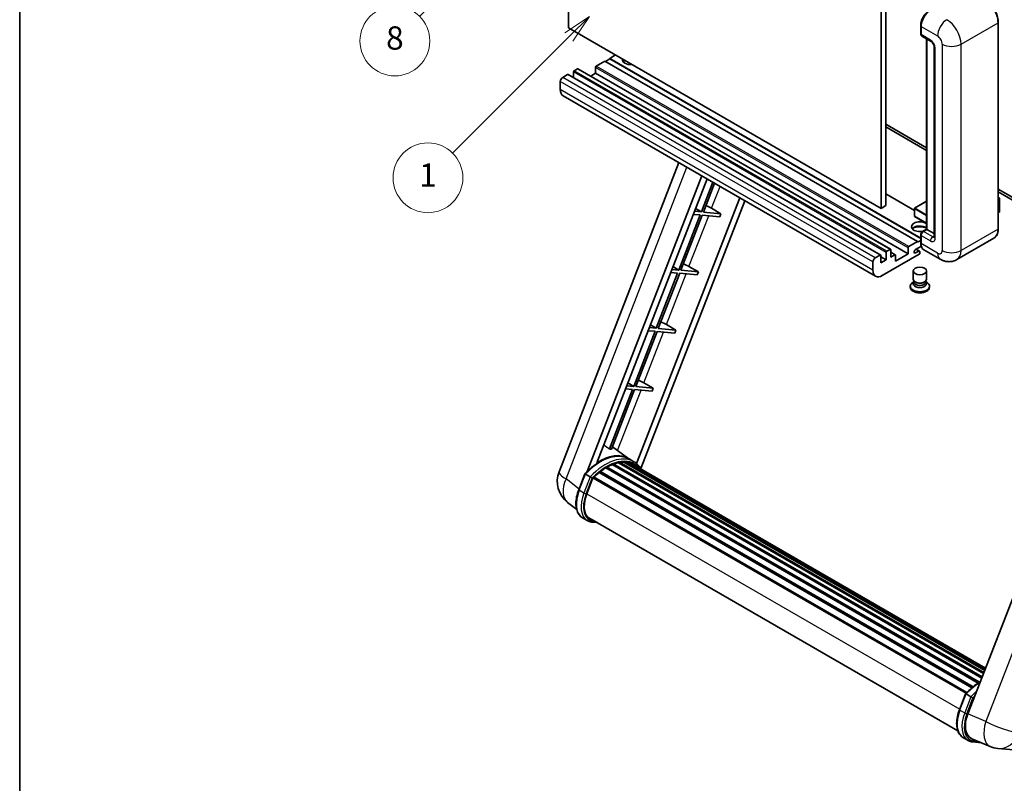
# Model space of a CAD drawing. Units: millimetres. Extents: x 2 to 11020, y 4 to 1690.
# Drawn here: x 2 to 510, y 757 to 1151 of the extents above; entities that cross this region are included whole.
import ezdxf

# ---------------------------------------------------------------- set-up
doc = ezdxf.new("R2010")
doc.units = ezdxf.units.MM
for name, color, linetype, lineweight in [('Border (ISO)', 7, 'Continuous', 35), ('Dimension (ISO)', 7, 'Continuous', 18), ('Visible (ISO)', 7, 'Continuous', 35), ('Visible Narrow (ISO)', 7, 'Continuous', 25)]:
    doc.layers.add(name, color=color, linetype=linetype, lineweight=lineweight)
doc.layers.add('Symbol (TK)', color=100, linetype='Continuous', lineweight=18, true_color=0x00ff3f)
doc.styles.add('Note Text (TK)', font='MS PGothic.ttf')
doc.styles.add('Note Text (TK2)', font='MS PGothic.ttf')
doc.dimstyles.new('Default - Method 1b (TK)', dxfattribs={"dimscale": 6, "dimtxt": 2.5, "dimasz": 2.5, "dimexe": 1, "dimexo": 1.5, "dimgap": 1, "dimtad": 1, "dimtoh": 1, "dimrnd": 1e-08, "dimdsep": 46, "dimtxsty": 'Note Text (TK)', "dimcen": 0.09, "dimdle": 5, "dimclrd": 100, "dimclre": 100, "dimclrt": 7, "dimadec": 1, "dimazin": 1, "dimtfac": 1, "dimtmove": 0, "dimatfit": 3, "dimfxl": 0, "dimtolj": 1, "dimlwd": -1, "dimlwe": -1, "dimarcsym": 0})

# ---------------------------------------------------------------- blocks, each defined once
blk = doc.blocks.new('図面枠 tk図枠')
at = {"layer": 'Border (ISO)'}
blk.add_line((14.5, 289), (14.5, 8), dxfattribs=at)
blk = doc.blocks.new('*D44')
at = {"layer": 'Defpoints', "color": 0, "transparency": 16777216}
for p in [(467.74, 581.94), (338.74, 457.94), (467.74, 457.94)]:
    blk.add_point(p, dxfattribs=at)
at = {"layer": 'Dimension (ISO)', "color": 100, "transparency": 16777216}
for p, q in [((338.74, 466.94), (338.74, 587.94)), ((467.74, 466.94), (467.74, 587.94)), ((353.74, 581.94), (452.74, 581.94))]:
    blk.add_line(p, q, dxfattribs=at)
for points in [[(353.74, 584.44), (353.74, 579.44), (338.74, 581.94)], [(452.74, 584.44), (452.74, 579.44), (467.74, 581.94)]]:
    blk.add_solid(points, dxfattribs=at)
at = {"layer": 'Dimension (ISO)', "color": 7, "transparency": 16777216, "insert": (101.32, 611.18), "char_height": 15, "attachment_point": 4, "style": 'Note Text (TK)'}
blk.add_mtext('\\A1; \\fＭＳ Ｐゴシック|b0|i0;\\H15.0000;* ステップハンドルは任意の位置に固定できます。\\P\\fＭＳ Ｐゴシック|b0|i0;\\H15.0000;* Stand handle location can be freely affixed within denoted range.', dxfattribs=at)
blk = doc.blocks.new('バルーン4')
at = {"layer": 'Symbol (TK)', "color": 100, "true_color": 0x00ff40}
for p, q in [((56.732, 207.338), (54.611, 205.924)), ((54.964, 205.57), (56.732, 207.338)), ((55.318, 205.217), (56.732, 207.338)), ((54.964, 205.57), (48.865, 199.471))]:
    blk.add_line(p, q, dxfattribs=at)
at = {"layer": 'Symbol (TK)'}
blk.add_circle((46.752, 197.357), 3, dxfattribs=at)
at = {"layer": 'Symbol (TK)', "color": 7, "insert": (46.752, 197.352), "char_height": 2, "attachment_point": 5, "style": 'Note Text (TK2)'}
blk.add_mtext('8', dxfattribs=at)
blk = doc.blocks.new('バルーン12')
at = {"layer": 'Symbol (TK)', "color": 100, "true_color": 0x00ff40}
for p, q in [((63.472, 199.474), (61.351, 198.06)), ((61.705, 197.707), (63.472, 199.474)), ((62.058, 197.353), (63.472, 199.474)), ((61.705, 197.707), (51.711, 187.713))]:
    blk.add_line(p, q, dxfattribs=at)
at = {"layer": 'Symbol (TK)'}
blk.add_circle((49.597, 185.599), 3, dxfattribs=at)
at = {"layer": 'Symbol (TK)', "color": 7, "insert": (49.597, 185.576), "char_height": 2, "attachment_point": 5, "style": 'Note Text (TK2)'}
blk.add_mtext('1', dxfattribs=at)

msp = doc.modelspace()

# ---------------------------------------------------------------- linework, layer by layer
at = {"layer": 'Visible (ISO)'}
for p, q in [((284.8905, 1146.875), (284.8905, 1256.0523)), ((448.5352, 1164.3714), (448.5352, 1055.1941)), ((446.1109, 1162.9717), (446.1109, 1053.7944)), ((466.5318, 1143.8656), (466.5318, 1148.0648)), ((506.5425, 1043.2966), (506.5425, 1149.6744)), ((446.1109, 1053.7944), (284.8905, 1146.875)), ((466.718, 1147.5749), (466.718, 1143.3757)), ((467.073, 1142.591), (471.9217, 1139.7916)), ((469.5623, 1043.0541), (469.5623, 1141.1538)), ((469.7484, 1141.0463), (469.7484, 1042.9467)), ((309.1342, 1132.8779), (306.1037, 1131.1283)), ((473.489, 1137.0771), (473.489, 1039.0975)), ((303.6793, 1129.7286), (299.1943, 1127.1391)), ((464.8997, 1036.648), (303.6793, 1129.7286)), ((306.1037, 1130.8484), (303.9218, 1129.5886)), ((466.5318, 1038.5051), (306.1037, 1131.1283)), ((306.1037, 1131.1283), (306.1037, 1130.8484)), ((466.5318, 1038.2251), (306.1037, 1130.8484)), ((284.4056, 1122.8), (281.8601, 1121.3303)), ((445.8831, 1029.7449), (284.6628, 1122.8255)), ((287.4361, 1124.1298), (287.4361, 1121.2243)), ((289.4968, 1125.7394), (287.7997, 1124.7596)), ((450.9743, 1032.6843), (289.7539, 1125.7649)), ((298.8306, 1123.4299), (296.3144, 1121.9772)), ((298.8306, 1126.5093), (298.8306, 1123.4299)), ((460.051, 1030.3493), (298.8306, 1123.4299)), ((280.6479, 1119.2308), (280.6479, 1115.0316)), ((443.2884, 1018.812), (282.068, 1111.8926)), ((448.5352, 1097.1854), (469.5623, 1085.0454)), ((448.5352, 1095.7857), (469.5623, 1083.6457)), ((280.0127, 917.9949), (341.852, 1077.3763)), ((294.5237, 918.129), (353.6648, 1070.5562)), ((299.5261, 922.6236), (356.3269, 1069.0192)), ((359.3434, 1067.2777), (353.3994, 1051.9581)), ((354.4492, 1051.8643), (360.2308, 1066.7653)), ((506.5425, 1063.6949), (545.2068, 1041.372)), ((506.5425, 1062.2951), (545.2068, 1039.9723)), ((373.1871, 1059.285), (319.9953, 922.1909)), ((375.8493, 1057.748), (322.2593, 919.6278)), ((463.2736, 1052.7376), (448.5352, 1061.2468)), ((469.5623, 1057.4541), (463.3594, 1053.8729)), ((506.5425, 1059.4137), (507.2551, 1059.0023)), ((507.2049, 1058.9733), (506.5425, 1058.5909)), ((507.2049, 1058.9733), (507.2551, 1059.0023)), ((507.2551, 1059.0023), (507.2551, 1052.0448)), ((353.3994, 1051.9581), (349.8309, 1052.2768)), ((350.402, 1053.7487), (353.3994, 1051.9581)), ((363.5207, 1051.0541), (354.4492, 1051.8643)), ((358.6554, 1053.82), (363.5207, 1051.0541)), ((448.5352, 1055.1941), (446.1109, 1053.7944)), ((463.2736, 1053.7244), (463.2736, 1049.8052)), ((507.2049, 1051.9748), (506.5425, 1051.5924)), ((352.7934, 1050.396), (341.7625, 1021.9655)), ((342.8123, 1021.8718), (353.8431, 1050.3022)), ((349.2248, 1050.7147), (352.7934, 1050.396)), ((353.8431, 1050.3022), (362.9146, 1049.492)), ((363.5207, 1051.0541), (362.9146, 1049.492)), ((469.5623, 1046.0755), (463.3594, 1049.6568)), ((467.4128, 1041.8131), (469.5623, 1043.0541)), ((469.7484, 1042.9467), (467.9302, 1041.8969)), ((469.6878, 1042.9817), (469.5623, 1043.0541)), ((469.6878, 1042.9817), (469.7484, 1042.9467)), ((469.7484, 1042.9467), (473.489, 1040.7871)), ((460.4146, 1034.0585), (464.8997, 1036.648)), ((464.8997, 1036.368), (466.5318, 1037.3104)), ((464.8997, 1036.648), (464.8997, 1036.368)), ((466.5318, 1036.0881), (466.5318, 1040.2872)), ((466.718, 1039.7973), (466.718, 1035.5982)), ((504.2867, 1038.4131), (485.1948, 1027.3904)), ((448.6564, 1027.2699), (448.6564, 1031.0491)), ((449.0201, 1031.679), (450.7172, 1032.6588)), ((451.0808, 1032.4489), (451.0808, 1028.6696)), ((453.3987, 1029.8849), (451.0808, 1031.2231)), ((460.051, 1030.3493), (460.051, 1033.4286)), ((466.8615, 1034.2814), (463.839, 1032.5363)), ((463.839, 1030.7867), (465.5058, 1031.749)), ((465.9344, 1031.7915), (464.2416, 1032.7688)), ((466.1119, 1031.3991), (466.1119, 1030.7692)), ((476.6234, 1027.5602), (468.1381, 1032.4592)), ((441.8682, 1021.951), (441.8682, 1026.1502)), ((443.0804, 1028.2497), (445.626, 1029.7194)), ((445.9896, 1029.5095), (445.9896, 1025.7303)), ((448.6564, 1027.2699), (445.9896, 1028.8096)), ((445.9896, 1025.7303), (448.6564, 1027.2699)), ((465.7482, 1030.1393), (446.7169, 1019.1516)), ((451.0808, 1028.6696), (453.1415, 1029.8594)), ((453.5052, 1026.5701), (460.051, 1030.3493)), ((453.5052, 1029.6494), (453.5052, 1026.5701)), ((341.7625, 1021.9655), (338.194, 1022.2843)), ((338.765, 1023.7562), (341.7625, 1021.9655)), ((351.8837, 1021.0616), (342.8123, 1021.8718)), ((347.0185, 1023.8275), (351.8837, 1021.0616)), ((351.8837, 1021.0616), (351.2776, 1019.4994)), ((462.6833, 1017.2795), (462.6833, 1021.5311)), ((469.5404, 1017.2795), (469.5404, 1021.5311)), ((341.1564, 1020.4034), (330.1255, 991.973)), ((331.1753, 991.8793), (342.2062, 1020.3097)), ((337.5879, 1020.7222), (341.1564, 1020.4034)), ((342.2062, 1020.3097), (351.2776, 1019.4994)), ((463.0974, 1016.0115), (462.5965, 1015.7223)), ((463.1333, 1016.0767), (462.8445, 1015.5524)), ((463.1333, 1015.8098), (463.1333, 1016.2992)), ((464.0057, 1015.6961), (463.6875, 1015.8798)), ((468.218, 1015.6961), (468.5362, 1015.8798)), ((469.0904, 1015.8098), (469.0904, 1016.2992)), ((469.0904, 1016.0767), (469.3792, 1015.5524)), ((469.1263, 1016.0115), (469.6272, 1015.7223)), ((461.1404, 1013.6928), (461.1404, 1013.1329)), ((471.0833, 1013.6928), (471.0833, 1013.1329)), ((329.5194, 990.4109), (318.4886, 961.9805)), ((325.9509, 990.7297), (329.5194, 990.4109)), ((330.1255, 991.973), (326.557, 992.2918)), ((327.1281, 993.7636), (330.1255, 991.973)), ((340.2468, 991.069), (331.1753, 991.8793)), ((335.3815, 993.8349), (340.2468, 991.069)), ((340.2468, 991.069), (339.6407, 989.5069)), ((319.5384, 961.8868), (330.5692, 990.3172)), ((330.5692, 990.3172), (339.6407, 989.5069)), ((560.7235, 973.2469), (490.8519, 793.1631)), ((317.8825, 960.4184), (305.9737, 929.7253)), ((307.0235, 929.6315), (318.9323, 960.3246)), ((314.314, 960.7371), (317.8825, 960.4184)), ((318.4886, 961.9805), (314.9201, 962.2992)), ((315.4911, 963.7711), (318.4886, 961.9805)), ((318.9323, 960.3246), (328.0037, 959.5144)), ((328.6098, 961.0765), (319.5384, 961.8868)), ((323.7446, 963.8424), (328.6098, 961.0765)), ((328.6098, 961.0765), (328.0037, 959.5144)), ((315.9902, 924.6728), (307.5032, 930.8679)), ((318.5588, 923.1913), (316.1345, 924.591)), ((304.0599, 919.9705), (496.215, 809.0297)), ((304.4621, 920.5178), (496.8602, 809.4367)), ((305.0406, 920.5382), (304.8133, 920.6695)), ((307.384, 921.6649), (498.0083, 811.6079)), ((307.8342, 922.1241), (498.2363, 812.1954)), ((308.4468, 922.0669), (308.1012, 922.2664)), ((310.5717, 922.6567), (498.9061, 813.9218)), ((311.1038, 923.0002), (499.1124, 814.4534)), ((311.7354, 922.8513), (311.282, 923.1131)), ((313.4568, 922.956), (499.529, 815.5271)), ((314.1717, 923.1195), (499.7117, 815.9979)), ((314.8065, 922.8677), (314.259, 923.1838)), ((316.2378, 922.3883), (499.858, 816.3751)), ((316.9445, 922.4785), (500.0159, 816.7821)), ((290.1422, 908.6936), (293.3394, 916.934)), ((296.0803, 915.38), (293.6559, 916.7797)), ((294.2867, 906.6058), (297.46, 914.7846)), ((297.4981, 914.8866), (489.9312, 803.7852)), ((297.8203, 915.3309), (490.3257, 804.1879)), ((300.711, 917.619), (492.9673, 806.6198)), ((301.09, 918.2303), (493.5615, 807.1068)), ((301.6203, 918.3118), (301.5182, 918.3707)), ((289.0782, 898.5615), (284.3901, 902.1998)), ((294.5745, 892.8254), (292.1502, 894.2251)), ((295.4317, 894.31), (485.6702, 784.4757)), ((297.0608, 892.0552), (299.7536, 891.8147)), ((486.5159, 795.3173), (489.7131, 803.5576)), ((490.0296, 803.4034), (492.4539, 802.0036)), ((488.5238, 780.8487), (490.9482, 779.449)), ((492.8914, 780.3315), (502.2753, 776.3804)), ((493.4345, 778.6788), (497.7271, 778.2954)), ((506.3772, 775.3601), (514.6405, 774.622))]:
    msp.add_line(p, q, dxfattribs=at)
for centre, radius, start, end in [((463.4451, 1053.7244), 0.1714, 120, 180), ((463.4451, 1049.8052), 0.1714, 180, 240), ((292.7984, 913.0341), 13.7143, 158.793977, 232.185752), ((507.5972, 789.02), 13.7143, 247.166358, 264.896091)]:
    msp.add_arc(centre, radius, start, end, dxfattribs=at)
for centre, major_axis, ratio, start_param, end_param in [((471.5667, 1150.3743), (-3.4286, -5.9385), 0.57735027, 3.92699082, 5.49778714), ((467.9302, 1144.0756), (-0.8571, -1.4846), 0.57735027, 5.49778714, 6.28318531), ((317.0134, 1130.4284), (-4.3714, 0), 0.57735027, 6.12666207, 8.01050487), ((317.0134, 1128.2589), (4.3714, 0), 0.57735027, 2.33658539, 2.69731031), ((317.0134, 1126.9292), (-6, 0), 0.57735027, 5.20803544, 5.35075369), ((284.4056, 1122.3801), (0.2571, 0.4454), 0.57735027, 0, 0.78539816), ((287.7997, 1124.3397), (-0.2571, -0.4454), 0.57735027, 3.92699082, 5.49778714), ((289.4968, 1125.3195), (0.2571, 0.4454), 0.57735027, 0, 0.78539816), ((299.1943, 1126.7192), (-0.2571, -0.4454), 0.57735027, 3.92699082, 5.49778714), ((281.8601, 1119.9306), (-0.8571, -1.4846), 0.57735027, 3.92699082, 5.49778714), ((285.4966, 1117.8311), (-3.4286, -5.9385), 0.57735027, 5.49778714, 6.28318531), ((355.8323, 1053.9101), (-4.7677, 1.9297), 0.22135844, 4.17094547, 4.82262149), ((507.0837, 1052.0448), (0.1714, 0), 0.57735027, 5.49778714, 6.28318531), ((466.1119, 1044.3464), (-4.3714, 0), 0.57735027, 3.80270382, 8.23711107), ((466.1119, 1042.1768), (4.3714, 0), 0.57735027, 0.66111116, 2.69731031), ((466.1119, 1040.8471), (-6, 0), 0.57735027, 4.09970042, 5.35075369), ((467.9302, 1040.4972), (-0.8571, -1.4846), 0.57735027, 3.92699082, 5.49778714), ((449.0201, 1031.2591), (0.2571, 0.4454), 0.57735027, 0.78539816, 2.35619449), ((450.7172, 1032.2389), (0.2571, 0.4454), 0.57735027, 5.49778714, 7.06858347), ((460.4146, 1033.6386), (0.2571, 0.4454), 0.57735027, 0.78539816, 2.35619449), ((463.839, 1031.6615), (-0.5357, -0.9279), 0.57735027, 3.92699082, 7.06858347), ((465.5058, 1031.0491), (0.4286, 0.7423), 0.57735027, 5.49778714, 7.06858347), ((471.5667, 1038.3976), (-3.4286, -5.9385), 0.57735027, 5.49778714, 6.28318531), ((443.0804, 1026.85), (0.8571, 1.4846), 0.57735027, 0.78539816, 2.35619449), ((445.626, 1029.2995), (0.2571, 0.4454), 0.57735027, 5.49778714, 7.06858347), ((453.1415, 1029.4395), (0.2571, 0.4454), 0.57735027, 5.49778714, 7.06858347), ((465.7482, 1030.5592), (-0.2571, -0.4454), 0.57735027, 0.78539816, 2.35619449), ((344.1953, 1023.9176), (-4.7677, 1.9297), 0.22135844, 4.17094547, 4.82262149), ((446.7169, 1024.7505), (-3.4286, -5.9385), 0.57735027, 5.49778714, 7.06858347), ((466.1119, 1017.2795), (3.4286, 0), 0.57735027, 3.14159264, 6.28318531), ((466.1119, 1015.8098), (-2.9786, 0), 0.57735027, 0, 3.14159265), ((466.1119, 1013.6928), (4.9714, 0), 0.57735027, 2.35619449, 7.06858347), ((466.1119, 1013.1329), (-4.9714, 0), 0.57735027, 0, 3.14159265), ((466.1119, 1014.9525), (-3.4286, 0), 0.57735027, 5.97529822, 9.73266505), ((466.1119, 1016.9121), (-2.9786, 0), 0.57735027, 0.78539816, 2.35619449), ((332.5583, 993.925), (-4.7677, 1.9297), 0.22135844, 4.17094547, 4.82262149), ((320.9214, 963.9325), (-4.7677, 1.9297), 0.22135844, 4.17094547, 4.82262149), ((295.9699, 902.5422), (14.896, 25.8007), 0.57735027, 0.23302457, 0.2905742), ((300.9398, 899.6728), (14.5886, 25.2681), 0.57735027, 6.26270748, 7.13715953), ((304.5764, 897.5732), (13.9029, 24.0805), 0.57735027, 0.80901314, 0.93631611), ((304.5764, 919.9966), (0.3686, 0.6384), 0.57735027, 5.96970899, 8.16745795), ((304.5764, 897.5732), (13.9029, 24.0805), 0.57735027, 0.63448022, 0.76178318), ((307.9485, 921.6028), (0.3686, 0.6384), 0.57735027, 5.79517606, 7.99292503), ((303.9703, 897.9232), (-13.7314, -23.7835), 0.57735027, 3.70981256, 3.72614304), ((304.5764, 897.5732), (13.9029, 24.0805), 0.57735027, 0.45994729, 0.58725026), ((311.2181, 922.4789), (0.3686, 0.6384), 0.57735027, 5.62064314, 7.8183921), ((303.9703, 897.9232), (13.7314, 23.7835), 0.57735027, 0.38320674, 0.40101607), ((304.5764, 897.5732), (13.9029, 24.0805), 0.57735027, 0.28541437, 0.41271733), ((314.2859, 922.5982), (0.3686, 0.6384), 0.57735027, 5.44611021, 7.64385918), ((303.9703, 897.9232), (13.7314, 23.7835), 0.57735027, 0.10162364, 0.19890831), ((304.5764, 897.5732), (13.9029, 24.0805), 0.57735027, 0.11088144, 0.23818441), ((316.4527, 922.3072), (-0.1971, -0.3415), 0.57735027, 4.28545597, 4.80683403), ((317.0588, 921.9572), (0.3686, 0.6384), 0.57735027, 5.2767591, 7.46932625), ((316.4527, 922.3072), (-0.3686, -0.6384), 0.57735027, 2.13516645, 2.17629708), ((304.5764, 897.5732), (13.9029, 24.0805), 0.57735027, 6.22138854, 6.34498207), ((303.9703, 897.9232), (13.9029, 24.0805), 0.57735027, 6.22138854, 6.26138621), ((319.4523, 920.5753), (0.3686, 0.6384), 0.57735027, 5.2767591, 7.28961151), ((318.8462, 920.9252), (-0.3686, -0.6384), 0.57735027, 2.13516645, 2.17629708), ((297.9346, 914.8097), (0.3686, 0.6384), 0.57735027, 0.03558953, 1.92985062), ((304.5764, 897.5732), (13.9029, 24.0805), 0.57735027, 0.98354607, 1.11084903), ((301.2043, 917.709), (0.3686, 0.6384), 0.57735027, 6.14424191, 8.34199088), ((302.8949, 905.837), (-7.0286, -12.1738), 0.57735027, 4.97418837, 6.50449975), ((302.2888, 906.1869), (-6.8571, -11.8769), 0.57735027, 6.038569, 6.28318531), ((302.2888, 906.1869), (-7.0286, -12.1738), 0.57735027, 0.04312964, 0.22131444), ((499.3192, 792.5055), (-6.9639, -11.9059), 0.57513686, 4.98452128, 6.35866084)]:
    msp.add_ellipse(centre, major_axis=major_axis, ratio=ratio, start_param=start_param, end_param=end_param, dxfattribs=at)
msp.add_ellipse((466.1119, 1021.5311), major_axis=(-3.4286, 0), ratio=0.57735027, dxfattribs=at)
for points, knots in [([(506.5425, 1149.6744), (506.5425, 1150.5561), (506.4219, 1151.4983), (505.9567, 1153.4203), (505.6119, 1154.3998), (504.7318, 1156.3067), (504.1966, 1157.2338), (502.9852, 1158.9495), (502.3092, 1159.7378), (500.8774, 1161.1017), (500.1217, 1161.6772), (499.3581, 1162.1181)], [1.57079633, 1.57079633, 1.57079633, 1.57079633, 1.88495559, 1.88495559, 2.19911486, 2.19911486, 2.51327412, 2.51327412, 2.82743339, 2.82743339, 3.14159265, 3.14159265, 3.14159265, 3.14159265]), ([(466.5318, 1148.0648), (466.5318, 1148.624), (466.6082, 1149.2182), (466.9008, 1150.4272), (467.1172, 1151.0417), (467.669, 1152.2374), (468.0044, 1152.8182), (468.7639, 1153.8939), (469.188, 1154.3886), (470.0886, 1155.2465), (470.5651, 1155.6098), (471.0494, 1155.8894)], [3.14159265, 3.14159265, 3.14159265, 3.14159265, 3.45575192, 3.45575192, 3.76991118, 3.76991118, 4.08407045, 4.08407045, 4.39822972, 4.39822972, 4.71238898, 4.71238898, 4.71238898, 4.71238898]), ([(466.7228, 1143.2539), (466.7012, 1143.2815), (466.6818, 1143.3103), (466.6318, 1143.3946), (466.6063, 1143.4519), (466.5672, 1143.5683), (466.5536, 1143.6274), (466.5359, 1143.7462), (466.5318, 1143.8059), (466.5318, 1143.8656)], [2.585890368, 2.585890368, 2.585890368, 2.585890368, 2.670353756, 2.670353756, 2.827433388, 2.827433388, 2.984513021, 2.984513021, 3.141592654, 3.141592654, 3.141592654, 3.141592654]), ([(471.9217, 1139.7916), (472.0002, 1139.7463), (472.0923, 1139.6834), (472.2954, 1139.5169), (472.4074, 1139.4106), (472.6358, 1139.1576), (472.7521, 1139.0088), (472.9705, 1138.6832), (473.0719, 1138.5058), (473.2439, 1138.1471), (473.3145, 1137.966), (473.4177, 1137.629), (473.4517, 1137.4725), (473.4834, 1137.2382), (473.489, 1137.1508), (473.489, 1137.0771)], [3.14159265, 3.14159265, 3.14159265, 3.14159265, 3.34831632, 3.34831632, 3.57177779, 3.57177779, 3.8108324, 3.8108324, 4.05880671, 4.05880671, 4.30647121, 4.30647121, 4.54413512, 4.54413512, 4.71238898, 4.71238898, 4.71238898, 4.71238898]), ([(466.5318, 1040.2872), (466.5318, 1040.4067), (466.5479, 1040.5265), (466.6051, 1040.7631), (466.6465, 1040.88), (466.7507, 1041.1057), (466.8135, 1041.2144), (466.9568, 1041.4174), (467.0373, 1041.5117), (467.2136, 1041.6796), (467.3093, 1041.7534), (467.4128, 1041.8131)], [3.14159265, 3.14159265, 3.14159265, 3.14159265, 3.45575192, 3.45575192, 3.76991118, 3.76991118, 4.08407045, 4.08407045, 4.39822972, 4.39822972, 4.71238898, 4.71238898, 4.71238898, 4.71238898]), ([(504.2867, 1038.4131), (504.5784, 1038.5815), (504.847, 1038.7898), (505.3282, 1039.2766), (505.5407, 1039.5551), (505.9053, 1040.1709), (506.0575, 1040.5082), (506.3006, 1041.2318), (506.3915, 1041.618), (506.5125, 1042.43), (506.5425, 1042.8557), (506.5425, 1043.2966)], [0.785398163, 0.785398163, 0.785398163, 0.785398163, 0.942477796, 0.942477796, 1.099557429, 1.099557429, 1.256637061, 1.256637061, 1.413716694, 1.413716694, 1.570796327, 1.570796327, 1.570796327, 1.570796327]), ([(466.8926, 1034.2098), (466.8453, 1034.3155), (466.8027, 1034.4249), (466.6864, 1034.771), (466.6281, 1035.0189), (466.5509, 1035.5376), (466.5318, 1035.8085), (466.5318, 1036.0881)], [2.75148435, 2.75148435, 2.75148435, 2.75148435, 2.827433388, 2.827433388, 2.984513021, 2.984513021, 3.141592654, 3.141592654, 3.141592654, 3.141592654]), ([(473.489, 1039.0975), (473.489, 1039.0286), (473.4841, 1038.9717), (473.4715, 1038.887), (473.4637, 1038.8593), (473.4578, 1038.8416), (473.4567, 1038.8391), (473.4567, 1038.8391)], [4.71238898, 4.71238898, 4.71238898, 4.71238898, 4.869468613, 4.869468613, 5.026548246, 5.026548246, 5.092877496, 5.092877496, 5.092877496, 5.092877496]), ([(485.1948, 1027.3904), (484.5665, 1027.0276), (483.8886, 1026.7535), (482.5361, 1026.3997), (481.8633, 1026.3186), (480.5928, 1026.3046), (479.9947, 1026.3703), (478.89, 1026.5936), (478.3825, 1026.7509), (477.4475, 1027.1197), (477.0196, 1027.3314), (476.6234, 1027.5602)], [5.497787144, 5.497787144, 5.497787144, 5.497787144, 5.654866776, 5.654866776, 5.811946409, 5.811946409, 5.969026042, 5.969026042, 6.126105675, 6.126105675, 6.283185307, 6.283185307, 6.283185307, 6.283185307]), ([(293.34, 916.9349), (294.8201, 918.4888), (296.3741, 919.8854), (299.5519, 922.2886), (301.1756, 923.2953), (304.4134, 924.8609), (306.0276, 925.4199), (309.1685, 926.0481), (310.6958, 926.1169), (313.5748, 925.7381), (314.9257, 925.2889), (316.1345, 924.591)], [3.80031014, 3.80031014, 3.80031014, 3.80031014, 4.03508579, 4.03508579, 4.26986143, 4.26986143, 4.50463708, 4.50463708, 4.73941272, 4.73941272, 4.97418837, 4.97418837, 4.97418837, 4.97418837]), ([(322.4745, 919.2858), (322.324, 919.5335), (322.1665, 919.7739), (321.5336, 920.6713), (321.009, 921.274), (319.8572, 922.3403), (319.23, 922.8038), (318.5588, 923.1913)], [1.002589852, 1.002589852, 1.002589852, 1.002589852, 1.048275672, 1.048275672, 1.178636306, 1.178636306, 1.308996939, 1.308996939, 1.308996939, 1.308996939]), ([(293.3394, 916.934), (293.3406, 916.937), (293.3464, 916.9371), (293.3771, 916.9284), (293.4137, 916.9119), (293.5166, 916.8586), (293.5809, 916.823), (293.6559, 916.7797)], [0.0329013276, 0.0329013276, 0.0329013276, 0.0329013276, 0.0430502261, 0.0430502261, 0.0621538264, 0.0621538264, 0.0807455701, 0.0807455701, 0.0807455701, 0.0807455701]), ([(297.1075, 914.7158), (297.1066, 914.7164), (297.1057, 914.7171), (297.0742, 914.7408), (297.0389, 914.7665), (296.9602, 914.8221), (296.917, 914.852), (296.7885, 914.9392), (296.6972, 914.9994), (296.5107, 915.1192), (296.4176, 915.1775), (296.239, 915.2868), (296.1553, 915.3367), (296.0803, 915.38)], [-0.0809227639, -0.0809227639, -0.0809227639, -0.0809227639, -0.0805886357, -0.0805886357, -0.0691479127, -0.0691479127, -0.0577655589, -0.0577655589, -0.0376220805, -0.0376220805, -0.0185556094, -0.0185556094, 0, 0, 0, 0]), ([(292.1502, 894.2251), (291.4022, 894.6569), (290.7554, 895.2601), (289.7248, 896.7262), (289.3391, 897.5874), (288.829, 899.4913), (288.7038, 900.5348), (288.7038, 902.7409), (288.8291, 903.9037), (289.3154, 906.2797), (289.6763, 907.4928), (290.1422, 908.6936)], [1.83259571, 1.83259571, 1.83259571, 1.83259571, 2.0943951, 2.0943951, 2.35619449, 2.35619449, 2.61799388, 2.61799388, 2.87979327, 2.87979327, 3.14159265, 3.14159265, 3.14159265, 3.14159265]), ([(294.5745, 892.8254), (294.7241, 892.739), (294.8777, 892.6594), (295.1917, 892.5142), (295.3523, 892.4486), (295.6795, 892.3315), (295.8463, 892.2801), (296.185, 892.1915), (296.3571, 892.1543), (296.7057, 892.0941), (296.8823, 892.0712), (297.0608, 892.0552)], [4.450589593, 4.450589593, 4.450589593, 4.450589593, 4.50294947, 4.50294947, 4.555309348, 4.555309348, 4.607669225, 4.607669225, 4.660029103, 4.660029103, 4.71238898, 4.71238898, 4.71238898, 4.71238898]), ([(489.7137, 803.5585), (491.1937, 805.1125), (492.7478, 806.509), (495.3009, 808.4399), (496.278, 809.0974), (497.259, 809.6766)], [0.658717486, 0.658717486, 0.658717486, 0.658717486, 0.893493132, 0.893493132, 1.03597039, 1.03597039, 1.03597039, 1.03597039]), ([(490.0296, 803.4034), (489.9546, 803.4466), (489.8902, 803.4822), (489.7873, 803.5355), (489.7507, 803.552), (489.7201, 803.5607), (489.7143, 803.5606), (489.7131, 803.5576)], [-0.0807455701, -0.0807455701, -0.0807455701, -0.0807455701, -0.0621538264, -0.0621538264, -0.0430502261, -0.0430502261, -0.0329013276, -0.0329013276, -0.0329013276, -0.0329013276]), ([(493.4811, 801.3394), (493.4803, 801.34), (493.4794, 801.3407), (493.4478, 801.3644), (493.4125, 801.3901), (493.3338, 801.4458), (493.2907, 801.4756), (493.1622, 801.5629), (493.0708, 801.623), (492.8843, 801.7428), (492.7913, 801.8011), (492.6126, 801.9104), (492.5289, 801.9604), (492.4539, 802.0036)], [-0.0809227639, -0.0809227639, -0.0809227639, -0.0809227639, -0.0805886357, -0.0805886357, -0.0691479127, -0.0691479127, -0.0577655589, -0.0577655589, -0.0376220805, -0.0376220805, -0.0185556094, -0.0185556094, 0, 0, 0, 0]), ([(488.5238, 780.8487), (487.7758, 781.2805), (487.129, 781.8837), (486.0985, 783.3498), (485.7128, 784.2111), (485.2026, 786.115), (485.0774, 787.1584), (485.0774, 789.3645), (485.2028, 790.5273), (485.689, 792.9033), (486.05, 794.1164), (486.5159, 795.3173)], [4.97418837, 4.97418837, 4.97418837, 4.97418837, 5.23598776, 5.23598776, 5.49778714, 5.49778714, 5.75958653, 5.75958653, 6.02138592, 6.02138592, 6.28318531, 6.28318531, 6.28318531, 6.28318531]), ([(490.9482, 779.449), (491.0978, 779.3626), (491.2513, 779.283), (491.5654, 779.1378), (491.7259, 779.0722), (492.0532, 778.9551), (492.2199, 778.9037), (492.5587, 778.8151), (492.7307, 778.7779), (493.0794, 778.7177), (493.256, 778.6948), (493.4345, 778.6788)], [1.308996939, 1.308996939, 1.308996939, 1.308996939, 1.361356817, 1.361356817, 1.413716694, 1.413716694, 1.466076572, 1.466076572, 1.518436449, 1.518436449, 1.570796327, 1.570796327, 1.570796327, 1.570796327])]:
    msp.add_open_spline(points, degree=3, knots=knots, dxfattribs=at)
msp.add_rational_spline([(305.9737, 929.7253), (304.5356, 930.7478), (303.0798, 931.7829)], [8.01040186691, 7.97002349757, 7.92956072891], degree=2, dxfattribs=at)
at = {"layer": 'Visible Narrow (ISO)'}
for p, q in [((466.6574, 1143.6907), (466.6574, 1147.8898)), ((466.6574, 1147.8898), (466.7237, 1147.8515)), ((487.3251, 1138.4768), (506.417, 1149.4995)), ((506.417, 1149.4995), (506.417, 1043.1216)), ((466.6574, 1143.6907), (466.718, 1143.6557)), ((466.718, 1147.5749), (475.2032, 1142.6759)), ((471.5667, 1140.5763), (466.718, 1143.3757)), ((469.6878, 1042.9817), (469.6878, 1141.0813)), ((477.6276, 1138.4768), (477.6276, 1032.0989)), ((487.3251, 1032.0989), (487.3251, 1138.4768)), ((473.9911, 1038.3976), (473.9911, 1136.3772)), ((445.626, 1029.7194), (284.4056, 1122.8)), ((448.6564, 1031.0491), (287.4361, 1124.1298)), ((449.0201, 1031.679), (287.7997, 1124.7596)), ((450.7172, 1032.6588), (289.4968, 1125.7394)), ((460.051, 1033.4286), (298.8306, 1126.5093)), ((460.4146, 1034.0585), (299.1943, 1127.1391)), ((441.8682, 1026.1502), (280.6479, 1119.2308)), ((443.0804, 1028.2497), (281.8601, 1121.3303)), ((441.8682, 1021.951), (280.6479, 1115.0316)), ((283.5869, 914.2694), (345.953, 1075.0086)), ((358.6554, 1053.82), (363.0473, 1065.1392)), ((463.2736, 1052.5637), (448.5352, 1061.0729)), ((463.4451, 1053.8644), (469.5623, 1057.3962)), ((506.5425, 1059.3558), (507.2049, 1058.9733)), ((507.2049, 1058.9733), (507.2049, 1051.9748)), ((463.3239, 1053.6544), (469.5623, 1050.0527)), ((463.3239, 1049.7353), (463.3239, 1053.6544)), ((469.5623, 1050.3326), (463.4451, 1053.8644)), ((347.0185, 1023.8275), (357.1751, 1050.0046)), ((469.5623, 1046.1335), (463.3239, 1049.7353)), ((467.6271, 1041.7919), (469.6878, 1042.9817)), ((467.6271, 1041.7919), (467.7082, 1041.7451)), ((472.7789, 1039.0975), (467.9302, 1041.8969)), ((506.417, 1043.1216), (487.3251, 1032.0989)), ((466.6574, 1035.9131), (466.6574, 1040.1123)), ((466.6574, 1040.1123), (466.7385, 1040.0654)), ((466.718, 1039.7973), (471.5667, 1036.9979)), ((472.7789, 1039.0975), (473.489, 1039.5074)), ((453.1415, 1029.8594), (451.0808, 1031.0491)), ((463.839, 1030.7867), (463.0814, 1031.2241)), ((465.5058, 1031.749), (463.9906, 1032.6238)), ((466.6574, 1035.9131), (466.718, 1035.8781)), ((475.2032, 1030.6992), (466.718, 1035.5982)), ((335.3815, 993.8349), (345.5381, 1020.0121)), ((323.7446, 963.8424), (333.9012, 990.0196)), ((569.7664, 968.8956), (500.0761, 789.2793)), ((310.1897, 928.9068), (322.2642, 960.027)), ((290.2878, 909.0689), (283.5869, 914.2694)), ((290.4164, 908.4305), (293.6559, 916.7797)), ((296.0803, 915.38), (292.8408, 907.0308)), ((293.9718, 906.634), (297.1075, 914.7158)), ((292.8408, 907.0308), (290.4164, 908.4305)), ((294.3192, 906.6895), (486.645, 795.6502)), ((298.5964, 892.4828), (297.7431, 892.559)), ((486.7901, 795.0541), (490.0296, 803.4034)), ((492.4539, 802.0036), (489.2145, 793.6544)), ((490.3454, 793.2576), (493.4811, 801.3394)), ((486.7901, 795.0541), (489.2145, 793.6544)), ((500.0761, 789.2793), (490.8519, 793.1631)), ((496.0246, 779.0122), (494.1168, 779.1827))]:
    msp.add_line(p, q, dxfattribs=at)
for centre, major_axis, ratio, start_param, end_param in [((499.1439, 1153.6986), (5.1429, -8.9077), 0.57735027, 0.78539816, 2.35619449), ((471.2637, 1150.5493), (3.2571, 5.6415), 0.57735027, 0.78539816, 2.35619449), ((466.9604, 1148.0648), (-0.4286, 0), 0.57735027, 0, 0.78539816), ((480.052, 1145.4753), (3.4286, 5.9385), 0.57735027, 0.78539816, 2.35619449), ((480.052, 1142.6759), (-5.1429, 8.9077), 0.57735027, 3.92699082, 5.49778714), ((506.1139, 1149.6744), (0.4286, 0), 0.57735027, 5.49778714, 6.28318531), ((466.9604, 1143.8656), (-0.4286, 0), 0.57735027, 0, 0.78539816), ((467.6271, 1144.2506), (0.6857, 1.1877), 0.57735027, 2.35619449, 2.71318242), ((472.7789, 1141.2762), (-0.8571, -1.4846), 0.57735027, 5.49778714, 6.28318531), ((471.5667, 1137.7769), (-1.7143, 2.9692), 0.57735027, 3.92699082, 5.49778714), ((475.2032, 1139.8765), (1.7143, -2.9692), 0.57735027, 0.78539816, 2.35619449), ((482.4763, 1141.2762), (6.8571, 0), 0.57735027, 3.92699082, 5.49778714), ((475.2032, 1137.0771), (-1.7143, 0), 0.57735027, 0, 0.78539816), ((463.4451, 1053.7244), (-0.1714, 0), 0.57735027, 0, 0.78539816), ((463.4451, 1053.7244), (0.0857, 0.1485), 0.57735027, 0.78539816, 2.35619449), ((463.4451, 1053.7244), (-0.0857, 0.1485), 0.57735027, 5.49778714, 6.28318531), ((463.4451, 1049.8052), (-0.1714, 0), 0.57735027, 0, 0.78539816), ((463.4451, 1049.8052), (-0.0857, -0.1485), 0.57735027, 5.49778714, 6.28318531), ((467.6271, 1040.6721), (0.6857, 1.1877), 0.57735027, 0.78539816, 2.35619449), ((467.6271, 1041.442), (-0.2143, 0.3712), 0.57735027, 5.49778714, 6.28318531), ((499.1439, 1047.3208), (5.1429, -8.9077), 0.57735027, 0, 0.78539816), ((506.1139, 1043.2966), (0.4286, 0), 0.57735027, 5.49778714, 6.28318531), ((466.9604, 1040.2872), (-0.4286, 0), 0.57735027, 0, 0.78539816), ((466.9604, 1036.0881), (-0.4286, 0), 0.57735027, 0, 0.78539816), ((472.7789, 1037.6978), (-0.8571, -1.4846), 0.57735027, 3.92699082, 5.49778714), ((471.5667, 1039.7973), (1.7143, -2.9692), 0.57735027, 5.49778714, 7.06858347), ((472.7789, 1040.4972), (0.8571, -1.4846), 0.57735027, 5.49778714, 6.11527958), ((475.2032, 1039.0975), (-1.7143, 0), 0.57735027, 0, 0.78539816), ((471.2637, 1038.5726), (3.2571, 5.6415), 0.57735027, 2.35619449, 2.57820695), ((475.2032, 1033.4986), (1.7143, -2.9692), 0.57735027, 5.49778714, 7.06858347), ((482.4763, 1034.8983), (6.8571, 0), 0.57735027, 3.92699082, 5.49778714), ((480.052, 1036.2981), (5.1429, -8.9077), 0.57735027, 0, 0.78539816), ((480.052, 1033.4986), (-3.4286, -5.9385), 0.57735027, 5.49778714, 6.28318531), ((301.5459, 899.3229), (14.5886, 25.2681), 0.57735027, 0, 1.17781993), ((303.9703, 897.9232), (14.5886, 25.2681), 0.57735027, 0, 1.17781993), ((304.5764, 897.5732), (14.16, 24.5258), 0.57735027, 6.08267991, 7.45079424), ((292.7984, 913.0341), (-12.7856, 4.9608), 0.21132487, 0, 0.85161555), ((292.7984, 913.0341), (-8.4083, -10.8343), 0.62311053, 5.05999681, 6.28318531), ((299.8645, 907.5866), (-7.7143, -13.3615), 0.57735027, 4.97418837, 6.28318531), ((290.9413, 908.3836), (-0.7991, 0.31), 0.21132487, 0, 0.93888201), ((302.2888, 906.1869), (-7.7143, -13.3615), 0.57735027, 4.97418837, 6.28318531), ((302.8949, 905.837), (-7.2857, -12.6192), 0.57735027, 4.97418837, 6.54498469), ((293.3657, 906.9839), (0.7991, -0.31), 0.21132487, 4.08047467, 5.65127099), ((297.1371, 892.909), (-0.0763, -0.8537), 0.78867513, 0, 1.21991692), ((497.9196, 785.9465), (14.5886, 25.2681), 0.57735027, 0.82486382, 1.17781993), ((500.3439, 784.5468), (-14.5886, -25.2681), 0.57735027, 4.17083894, 4.31941258), ((500.95, 784.1969), (14.16, 24.5258), 0.57735027, 1.11998661, 1.16760893), ((496.2381, 794.2102), (-7.7143, -13.3615), 0.57735027, 4.97418837, 6.28318531), ((487.315, 795.0072), (-0.7991, 0.31), 0.21132487, 0, 0.93888201), ((498.6625, 792.8105), (-7.7143, -13.3615), 0.57735027, 4.97418837, 6.28318531), ((499.2686, 792.4606), (-7.2857, -12.6192), 0.57735027, 4.97418837, 6.54498469), ((489.7393, 793.6075), (0.7991, -0.31), 0.21132487, 4.08047467, 5.65127099), ((507.5972, 789.02), (-5.3219, -12.6396), 0.52285182, 4.90904574, 6.28318531), ((507.5972, 789.02), (-12.7856, 4.9608), 0.21132487, 1.02614848, 2.50967834), ((507.5972, 789.02), (-1.2201, -13.6599), 0.78867513, 0, 1.21991692), ((493.5107, 779.5326), (-0.0763, -0.8537), 0.78867513, 0, 1.21991692)]:
    msp.add_ellipse(centre, major_axis=major_axis, ratio=ratio, start_param=start_param, end_param=end_param, dxfattribs=at)

# ---------------------------------------------------------------- block references
at = {"xscale": 6, "yscale": 6, "zscale": 6}
msp.add_blockref('図面枠 tk図枠', (-85.2091, -44.0343), dxfattribs=at)
at = {"layer": 'Symbol (TK)', "xscale": 6, "yscale": 6, "zscale": 6}
for name in ['バルーン4', 'バルーン12']:
    msp.add_blockref(name, (-85.2091, -44.0343), dxfattribs=at)

# ---------------------------------------------------------------- dimensions: what is measured, and where the dimension line sits
at = {"layer": 'Dimension (ISO)', "color": 100, "true_color": 0x00ff3f}
dim = msp.add_linear_dim(base=(467.7414, 581.9408), p1=(338.7414, 457.9408), p2=(467.7414, 457.9408), angle=180, text=' \\fＭＳ Ｐゴシック|b0|i0;\\H15.0000;* ステップハンドルは任意の位置に固定できます。\\P\\fＭＳ Ｐゴシック|b0|i0;\\H15.0000;* Stand handle location can be freely affixed within denoted range.', dimstyle='Default - Method 1b (TK)', override={"dimgap": 1, "dimtoh": 0, "dimdec": 2, "dimtol": 0, "dimlim": 0, "dimtp": 0, "dimtm": 0, "dimtdec": 2, "dimtofl": 0, "dimatfit": 1}, dxfattribs=at)
dim.commit()
dim.dimension.update_dxf_attribs({"geometry": '*D44', "text_midpoint": (403.2414, 581.9408), "dimtype": 160})

doc.saveas('drawing.dxf')
